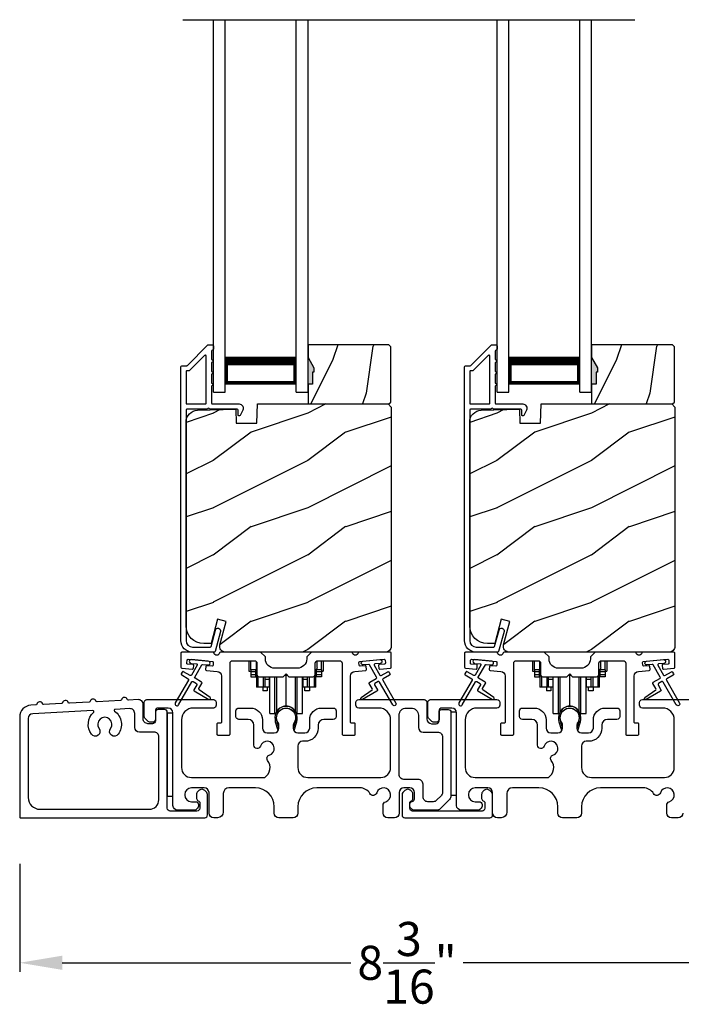
# Model space of a CAD drawing. Extents: x 248 to 401, y -797 to -731.
# Drawn here: x 282 to 289, y -765 to -755 of the extents above; entities that cross this region are included whole.
import ezdxf

# ---------------------------------------------------------------- set-up
doc = ezdxf.new("R2010")
doc.units = 0
doc.header["$LTSCALE"] = 2
doc.header["$MEASUREMENT"] = 0
doc.header["$PDMODE"] = 3
doc.layers.get('0').update_dxf_attribs({"linetype": 'CONTINUOUS'})
doc.layers.get('DEFPOINTS').update_dxf_attribs({"color": 3, "linetype": 'CONTINUOUS'})
doc.layers.add('Dim', color=7, linetype='CONTINUOUS')
doc.styles.get("Standard").update_dxf_attribs({"font": 'arial.ttf'})
doc.dimstyles.new('STANDARD 1.5', dxfattribs={"dimtxt": 0.36, "dimasz": 0.45, "dimexe": 0.09375, "dimexo": 0.27, "dimgap": 0.135, "dimtad": 0, "dimdec": 4, "dimzin": 0, "dimdsep": 46, "dimlunit": 4, "dimtxsty": 'STANDARD', "dimcen": 0, "dimadec": 5, "dimazin": 0, "dimtfac": 1, "dimtdec": 4, "dimtofl": 0, "dimtmove": 0, "dimatfit": 3, "dimfxl": 1, "dimtolj": 1, "dimtzin": 0, "dimarcsym": 0})

# ---------------------------------------------------------------- blocks, each defined once
blk = doc.blocks.new('*D296')
at = {"layer": 'DEFPOINTS', "color": 0, "transparency": 16777216}
for p in [(290.056, -763.182), (281.862, -763.222), (281.862, -764.537)]:
    blk.add_point(p, dxfattribs=at)
at = {"layer": 'Dim', "color": 0, "lineweight": -2, "transparency": 16777216}
for p, q in [((281.862, -763.492), (281.862, -764.631)), ((290.056, -763.452), (290.056, -764.631)), ((282.312, -764.537), (285.364, -764.537)), ((289.606, -764.537), (286.554, -764.537))]:
    blk.add_line(p, q, dxfattribs=at)
at = {"layer": 'Dim', "color": 0, "transparency": 16777216}
for points in [[(282.312, -764.462), (282.312, -764.612), (281.862, -764.537)], [(289.606, -764.462), (289.606, -764.612), (290.056, -764.537)]]:
    blk.add_solid(points, dxfattribs=at)
at = {"layer": 'Dim', "color": 0, "transparency": 16777216, "insert": (285.959, -764.537), "char_height": 0.36, "attachment_point": 5}
blk.add_mtext('\\A1;8{\\H1x;\\S3/16;}"', dxfattribs=at)
blk = doc.blocks.new('A$C01E81920')
for p, q in [((0, 0), (0, 3.938)), ((0.125, 0), (0.125, 3.938)), ((0.875, 0), (0.875, 3.938)), ((1, 0), (1, 3.938)), ((0.125, 0.375), (0.125, 0.089)), ((0.875, 0.089), (0.875, 0.375)), ((0.125, 0.089), (0.875, 0.089)), ((0.875, 0.089), (0.875, 0.089)), ((0, 0), (0.125, 0)), ((0.875, 0), (1, 0))]:
    blk.add_line(p, q)
for points, const_width in [([(0.125, 0.33), (0.875, 0.33)], 0.09), ([(0.14, 0.089), (0.14, 0.33)], 0.03), ([(0.86, 0.089), (0.86, 0.33)], 0.03), ([(0.14, 0.104), (0.86, 0.104)], 0.03)]:
    blk.add_lwpolyline(points, dxfattribs=dict(const_width=const_width))
blk = doc.blocks.new('A$Cd931c4de')
for p, q in [((0, 0.694), (0, 0.583)), ((0.02, 0.597), (0.02, 0.694)), ((0.079, 0.597), (0.079, 0.686)), ((0.724, 0.624), (0.724, 0.694)), ((0.768, 0.597), (0.768, 0.694)), ((0.787, 0.694), (0.787, 0.585)), ((0, 0.583), (0.02, 0.583)), ((0.079, 0.597), (0.02, 0.597)), ((0.02, 0.597), (0.02, 0.577)), ((0.075, 0.577), (0.02, 0.577)), ((0.02, 0.577), (0.02, 0.545)), ((0.075, 0.545), (0.02, 0.545)), ((0.02, 0.545), (0.02, 0.526)), ((0.02, 0.526), (0.075, 0.526)), ((0.075, 0.577), (0.075, 0.597)), ((0.075, 0.545), (0.075, 0.577)), ((0.075, 0.526), (0.075, 0.545)), ((0.085, 0.597), (0.079, 0.597)), ((0.079, 0.597), (0.079, 0.417)), ((0.095, 0.531), (0.095, 0.417)), ((0.151, 0.526), (0.151, 0.417)), ((0.167, 0.526), (0.167, 0.496)), ((0.219, 0.496), (0.219, 0.526)), ((0.219, 0.522), (0.22, 0.522)), ((0.22, 0.138), (0.22, 0.526)), ((0.276, 0.138), (0.276, 0.526)), ((0.294, 0.15), (0.294, 0.526)), ((0.382, 0.543), (0.406, 0.543)), ((0.394, 0.217), (0.394, 0.543)), ((0.494, 0.15), (0.494, 0.526)), ((0.512, 0.138), (0.512, 0.526)), ((0.567, 0.138), (0.567, 0.526)), ((0.567, 0.522), (0.569, 0.522)), ((0.569, 0.526), (0.569, 0.496)), ((0.62, 0.496), (0.62, 0.526)), ((0.637, 0.526), (0.637, 0.417)), ((0.692, 0.53), (0.692, 0.417)), ((0.709, 0.597), (0.703, 0.597)), ((0.709, 0.597), (0.709, 0.599)), ((0.768, 0.597), (0.709, 0.597)), ((0.709, 0.417), (0.709, 0.597)), ((0.713, 0.597), (0.713, 0.577)), ((0.768, 0.577), (0.713, 0.577)), ((0.713, 0.577), (0.713, 0.545)), ((0.768, 0.545), (0.713, 0.545)), ((0.713, 0.545), (0.713, 0.526)), ((0.768, 0.526), (0.713, 0.526)), ((0.768, 0.597), (0.768, 0.577)), ((0.768, 0.585), (0.787, 0.585)), ((0.768, 0.577), (0.768, 0.545)), ((0.768, 0.545), (0.768, 0.526)), ((0.095, 0.417), (0.079, 0.417)), ((0.151, 0.417), (0.095, 0.417)), ((0.148, 0.417), (0.148, 0.376)), ((0.167, 0.417), (0.151, 0.417)), ((0.219, 0.496), (0.167, 0.496)), ((0.167, 0.496), (0.167, 0.417)), ((0.219, 0.417), (0.167, 0.417)), ((0.195, 0.417), (0.195, 0.376)), ((0.219, 0.417), (0.219, 0.496)), ((0.62, 0.496), (0.569, 0.496)), ((0.569, 0.496), (0.569, 0.417)), ((0.62, 0.417), (0.569, 0.417)), ((0.593, 0.376), (0.593, 0.417)), ((0.62, 0.417), (0.62, 0.496)), ((0.637, 0.417), (0.62, 0.417)), ((0.692, 0.417), (0.637, 0.417)), ((0.64, 0.417), (0.64, 0.376)), ((0.709, 0.417), (0.692, 0.417)), ((0.195, 0.376), (0.148, 0.376)), ((0.64, 0.376), (0.593, 0.376)), ((0.22, 0.138), (0.276, 0.138)), ((0.512, 0.138), (0.567, 0.138))]:
    blk.add_line(p, q)
for centre, radius, start, end in [((0.697, 0.624), 0.0276, 282.8113, 359.9964), ((0.394, 0.108), 0.108, 90.0044, 157.3752), ((0.394, 0.108), 0.108, 22.6245, 89.9957), ((0.276, 0.158), 0.0197, 269.9843, 337.3941), ((0.512, 0.158), 0.0197, 202.6074, 270.015)]:
    blk.add_arc(centre, radius, start, end)

msp = doc.modelspace()

# ---------------------------------------------------------------- hatches: boundary and pattern name
h = msp.add_hatch()
h.set_pattern_fill('WOOD2', color=256, angle=45, pattern_type=2)
h.set_pattern_definition([(261.8699, (-499.99879, -778.52565), (0.707106636, 3.535533935), [0.5, -4.5]), (251.5651, (-499.3624, -778.3135), (1.52e-06, -1.4142139), [1.118034, -1.118034]), (243.4349, (-499.00884, -778.66707), (-0.70710822, -2.12131952), [0.632456, -2.529822])])
h.paths.add_polyline_path([(284.97466, -758.29258), (284.95866, -758.29258), (284.95866, -758.41758), (284.91166, -758.41758), (284.91166, -758.62858), (285.76666, -758.62858), (285.78666, -758.60858), (285.78666, -758.02358), (285.76666, -758.00358), (284.91166, -758.00358), (284.91166, -758.13646), (284.97466, -758.24558)])
h = msp.add_hatch()
h.set_pattern_fill('WOOD2', color=256, angle=45, pattern_type=2)
h.set_pattern_definition([(261.8699, (-496.99879, -778.52565), (0.707106636, 3.535533935), [0.5, -4.5]), (251.5651, (-496.3624, -778.3135), (1.52e-06, -1.4142139), [1.118034, -1.118034]), (243.4349, (-496.00884, -778.66707), (-0.70710822, -2.12131952), [0.632456, -2.529822])])
h.paths.add_polyline_path([(287.97466, -758.29258), (287.95866, -758.29258), (287.95866, -758.41758), (287.91166, -758.41758), (287.91166, -758.62858), (288.76666, -758.62858), (288.78666, -758.60858), (288.78666, -758.02358), (288.76666, -758.00358), (287.91166, -758.00358), (287.91166, -758.13646), (287.97466, -758.24558)])
h = msp.add_hatch(color=256)
h.dxf.hatch_style = 1
h.paths.add_polyline_path([(284.97466, -758.24558), (284.91166, -758.13646), (284.91166, -758.41758), (284.95866, -758.41758), (284.95866, -758.29258), (284.97466, -758.29258)])
h = msp.add_hatch(color=256)
h.dxf.hatch_style = 1
h.paths.add_polyline_path([(287.97466, -758.24558), (287.91166, -758.13646), (287.91166, -758.41758), (287.95866, -758.41758), (287.95866, -758.29258), (287.97466, -758.29258)])
h = msp.add_hatch()
h.set_pattern_fill('WOOD2', color=256, pattern_type=2)
h.set_pattern_definition([(216.8699, (-1332.69218, -758.92708), (2.999999918, 2.000000123), [0.5, -4.5]), (206.5651, (-1332.0922, -759.2271), (-0.99999916, -1.00000131), [1.118034, -1.118034]), (198.4349, (-1332.09218, -759.72708), (-2.000000435, -0.999998403), [0.632456, -2.529822])])
edge = h.paths.add_edge_path()
edge.add_line((284.15258, -758.83168), (284.37038, -758.83168))
edge.add_line((284.37038, -758.83168), (284.37747, -758.62858))
edge.add_line((284.37747, -758.62858), (285.76058, -758.62858))
edge.add_line((285.76058, -758.62858), (285.79258, -758.66058))
edge.add_line((285.79258, -758.66058), (285.79258, -761.19058))
edge.add_arc((285.72958, -761.19058), 0.06299, -90.004683, 0.002815, ccw=False)
edge.add_line((285.72958, -761.25358), (284.04098, -761.25358))
edge.add_arc((284.04098, -761.19108), 0.0625, 165.00104, 270.000897, ccw=False)
edge.add_line((283.98061, -761.1749), (284.04661, -760.92858))
edge.add_line((284.04661, -760.92858), (283.9558, -760.90424))
edge.add_line((283.9558, -760.90424), (283.88658, -761.16258))
edge.add_line((283.88658, -761.16258), (283.80958, -761.16258))
edge.add_arc((283.80958, -760.97458), 0.188, 180.001613, 269.99879, ccw=False)
edge.add_line((283.62158, -760.97458), (283.62158, -758.82058))
edge.add_arc((283.74757, -758.82057), 0.126, 91.499451, 180.00156, ccw=False)
edge.add_line((283.74428, -758.69462), (284.14742, -758.68406))
edge.add_line((284.14742, -758.68406), (284.15258, -758.83168))
h = msp.add_hatch()
h.set_pattern_fill('WOOD2', color=256, pattern_type=2)
h.set_pattern_definition([(216.8699, (-1329.69218, -758.92708), (2.999999918, 2.000000123), [0.5, -4.5]), (206.5651, (-1329.0922, -759.2271), (-0.99999916, -1.00000131), [1.118034, -1.118034]), (198.4349, (-1329.09218, -759.72708), (-2.000000435, -0.999998403), [0.632456, -2.529822])])
edge = h.paths.add_edge_path()
edge.add_line((287.15258, -758.83168), (287.37038, -758.83168))
edge.add_line((287.37038, -758.83168), (287.37747, -758.62858))
edge.add_line((287.37747, -758.62858), (288.76058, -758.62858))
edge.add_line((288.76058, -758.62858), (288.79258, -758.66058))
edge.add_line((288.79258, -758.66058), (288.79258, -761.19058))
edge.add_arc((288.72958, -761.19058), 0.06299, -90.004683, 0.002815, ccw=False)
edge.add_line((288.72958, -761.25358), (287.04098, -761.25358))
edge.add_arc((287.04098, -761.19108), 0.0625, 165.00104, 270.000897, ccw=False)
edge.add_line((286.98061, -761.1749), (287.04661, -760.92858))
edge.add_line((287.04661, -760.92858), (286.9558, -760.90424))
edge.add_line((286.9558, -760.90424), (286.88658, -761.16258))
edge.add_line((286.88658, -761.16258), (286.80958, -761.16258))
edge.add_arc((286.80958, -760.97458), 0.188, 180.001613, 269.99879, ccw=False)
edge.add_line((286.62158, -760.97458), (286.62158, -758.82058))
edge.add_arc((286.74757, -758.82057), 0.126, 91.499451, 180.00156, ccw=False)
edge.add_line((286.74428, -758.69462), (287.14742, -758.68406))
edge.add_line((287.14742, -758.68406), (287.15258, -758.83168))

# ---------------------------------------------------------------- linework, layer by layer
msp.add_line((283.58893, -754.56525), (288.3675, -754.56525))
for points in [[(283.92795, -761.24617, -0.33937777), (283.91829, -761.25358), (283.69158, -761.25358, -0.41421356), (283.56658, -761.12858), (283.56658, -758.23409, -0.41421356), (283.57658, -758.22409), (283.62843, -758.22409, 0.19891237), (283.6355, -758.22116), (283.85015, -758.00651, -0.19891237), (283.85722, -758.00358), (283.90158, -758.00358, -0.41421356), (283.91158, -758.01358), (283.91158, -758.04858, -0.41421356), (283.90158, -758.05858), (283.90021, -758.05858, 0.41421356), (283.89021, -758.06858), (283.89021, -758.15898, -1), (283.89021, -758.18898), (283.89021, -758.28398, -1), (283.89021, -758.31398), (283.89021, -758.40898, -1), (283.89021, -758.43898), (283.89021, -758.61858, 0.41421356), (283.90021, -758.62858), (284.18221, -758.62858, -0.56002691), (284.2223, -758.69401), (284.19427, -758.74903, -0.78833643), (284.17158, -758.74358), (284.17158, -758.69358, 0.41421356), (284.16158, -758.68358), (283.87021, -758.68358, 1), (283.85021, -758.68358), (283.63158, -758.68358, 0.41421356), (283.62158, -758.69358), (283.62158, -761.12858, 0.41421356), (283.69158, -761.19858), (283.8761, -761.19858, 0.33937777), (283.88576, -761.19117), (283.93196, -761.01893, -1), (283.98508, -761.03318)], [(286.92795, -761.24617, -0.33937777), (286.91829, -761.25358), (286.69158, -761.25358, -0.41421356), (286.56658, -761.12858), (286.56658, -758.23409, -0.41421356), (286.57658, -758.22409), (286.62843, -758.22409, 0.19891237), (286.6355, -758.22116), (286.85015, -758.00651, -0.19891237), (286.85722, -758.00358), (286.90158, -758.00358, -0.41421356), (286.91158, -758.01358), (286.91158, -758.04858, -0.41421356), (286.90158, -758.05858), (286.90021, -758.05858, 0.41421356), (286.89021, -758.06858), (286.89021, -758.15898, -1), (286.89021, -758.18898), (286.89021, -758.28398, -1), (286.89021, -758.31398), (286.89021, -758.40898, -1), (286.89021, -758.43898), (286.89021, -758.61858, 0.41421356), (286.90021, -758.62858), (287.18221, -758.62858, -0.56002691), (287.2223, -758.69401), (287.19427, -758.74903, -0.78833643), (287.17158, -758.74358), (287.17158, -758.69358, 0.41421356), (287.16158, -758.68358), (286.87021, -758.68358, 1), (286.85021, -758.68358), (286.63158, -758.68358, 0.41421356), (286.62158, -758.69358), (286.62158, -761.12858, 0.41421356), (286.69158, -761.19858), (286.8761, -761.19858, 0.33937777), (286.88576, -761.19117), (286.93196, -761.01893, -1), (286.98508, -761.03318)], [(283.62158, -758.61858, 0.41426644), (283.63158, -758.62858), (283.82521, -758.62858, 0.41430792), (283.83521, -758.61858), (283.83521, -758.12337, 0.66831624), (283.81814, -758.1163), (283.65829, -758.27616, -0.19795786), (283.65122, -758.27909), (283.63158, -758.27909, 0.41412895), (283.62158, -758.28908)], [(283.6513, -758.27857), (283.63166, -758.27857, 0.41426644), (283.62166, -758.28858), (283.62166, -758.61857, 0.41426644), (283.63166, -758.62858), (283.8253, -758.62858, 0.41430792), (283.8353, -758.61857), (283.8353, -758.12286, 0.66831624), (283.81823, -758.11579), (283.65837, -758.27565, -0.19909093)], [(286.62158, -758.61858, 0.41426644), (286.63158, -758.62858), (286.82521, -758.62858, 0.41430792), (286.83521, -758.61858), (286.83521, -758.12337, 0.66831624), (286.81814, -758.1163), (286.65829, -758.27616, -0.19795786), (286.65122, -758.27909), (286.63158, -758.27909, 0.41412895), (286.62158, -758.28908)], [(286.6513, -758.27857), (286.63166, -758.27857, 0.41426644), (286.62166, -758.28858), (286.62166, -758.61857, 0.41426644), (286.63166, -758.62858), (286.8253, -758.62858, 0.41430792), (286.8353, -758.61857), (286.8353, -758.12286, 0.66831624), (286.81823, -758.11579), (286.65837, -758.27565, -0.19909093)], [(284.15258, -758.83168), (284.37038, -758.83168), (284.37747, -758.62858), (285.76058, -758.62858), (285.79258, -758.66058), (285.79258, -761.19058, -0.41425189), (285.72958, -761.25358), (284.04098, -761.25358, -0.49314465), (283.98061, -761.1749), (284.04661, -760.92858), (283.9558, -760.90424), (283.88658, -761.16258), (283.80958, -761.16258, -0.41419913), (283.62158, -760.97458), (283.62158, -758.82058, -0.40657698), (283.74428, -758.69462), (284.14742, -758.68406)], [(287.15258, -758.83168), (287.37038, -758.83168), (287.37747, -758.62858), (288.76058, -758.62858), (288.79258, -758.66058), (288.79258, -761.19058, -0.41425189), (288.72958, -761.25358), (287.04098, -761.25358, -0.49314465), (286.98061, -761.1749), (287.04661, -760.92858), (286.9558, -760.90424), (286.88658, -761.16258), (286.80958, -761.16258, -0.41419913), (286.62158, -760.97458), (286.62158, -758.82058, -0.40657698), (286.74428, -758.69462), (287.14742, -758.68406)], [(284.89832, -761.32233, -0.41419792), (284.79832, -761.42233), (284.56082, -761.42233, -0.41419866), (284.46082, -761.32233), (284.46082, -761.30358), (284.41082, -761.25358), (283.98672, -761.25358, 0.3443586), (283.97702, -761.26115, -0.78082573), (283.91638, -761.26115, 0.34434394), (283.90668, -761.25358), (283.57658, -761.25358, 0.41428718), (283.56658, -761.26358), (283.56658, -761.41251, 0.38898782), (283.5757, -761.42247), (283.68897, -761.43238, 0.41442617), (283.6998, -761.42329), (283.70242, -761.39341, 0.41429756), (283.69333, -761.38257), (283.63854, -761.37778, -0.41417368), (283.62945, -761.36695), (283.63206, -761.33706, -0.41442955), (283.6429, -761.32797), (283.90091, -761.35055, -0.41418957), (283.91, -761.36138), (283.90739, -761.39126, -0.41391775), (283.89655, -761.40036), (283.84176, -761.39556, 0.41391775), (283.83093, -761.40465), (283.82831, -761.43454, 0.41418957), (283.8374, -761.44537), (283.95163, -761.45537, -0.38893164), (283.99727, -761.50518), (283.99727, -761.99358, -0.41429147), (283.98727, -762.00358), (283.95727, -762.00358, 0.41429147), (283.94727, -762.01358), (283.94727, -762.11858, 0.41429147), (283.95727, -762.12858), (284.07727, -762.12858, 0.41428718), (284.08727, -762.11858), (284.08727, -761.36858, -0.41425726), (284.11227, -761.34358), (284.34582, -761.34358, -0.41425726), (284.37082, -761.36858), (284.37082, -761.48733, 0.41426141), (284.39582, -761.51233), (284.64957, -761.51233), (284.67957, -761.48233), (284.70957, -761.51233), (284.96332, -761.51233, 0.41425934), (284.98832, -761.48733), (284.98832, -761.36858, -0.41425934), (285.01332, -761.34358), (285.24687, -761.34358, -0.41425934), (285.27187, -761.36858), (285.27187, -762.11858, 0.41428199), (285.28187, -762.12858), (285.40187, -762.12858, 0.41428566), (285.41187, -762.11858), (285.41187, -762.01358, 0.41428566), (285.40187, -762.00358), (285.37187, -762.00358, -0.41428566), (285.36187, -761.99358), (285.36187, -761.50518, -0.38893272), (285.40751, -761.45537), (285.52174, -761.44537, 0.414183), (285.53083, -761.43454), (285.52822, -761.40465, 0.41391611), (285.51738, -761.39556), (285.46259, -761.40036, -0.41391944), (285.45176, -761.39126), (285.44914, -761.36138, -0.414183), (285.45823, -761.35055), (285.4931, -761.34749), (285.67242, -761.33181), (285.71625, -761.32797, -0.41442661), (285.72708, -761.33706), (285.7297, -761.36695, -0.41418365), (285.72061, -761.37778), (285.66582, -761.38257, 0.41429229), (285.65672, -761.39341), (285.65934, -761.42329, 0.41442661), (285.67017, -761.43238), (285.78344, -761.42247, 0.38898646), (285.79257, -761.41251), (285.79257, -761.26358, 0.4142862), (285.78257, -761.25358), (285.45246, -761.25358, 0.34435391), (285.44276, -761.26115, -0.78082431), (285.38212, -761.26115, 0.34435391), (285.37242, -761.25358), (284.94832, -761.25358), (284.89832, -761.30358)], [(286.63854, -761.37778, -0.41418697), (286.62945, -761.36695), (286.63206, -761.33706, -0.41442786), (286.6429, -761.32797), (286.90091, -761.35055, -0.41418697), (286.91, -761.36138), (286.90739, -761.39126, -0.41391944), (286.89655, -761.40036), (286.84176, -761.39556, 0.41391277), (286.83093, -761.40465), (286.82831, -761.43454, 0.41417903), (286.8374, -761.44537), (286.95163, -761.45537, -0.38893272), (286.99727, -761.50518), (286.99727, -761.99358, -0.41428199), (286.98727, -762.00358), (286.95727, -762.00358, 0.41428933), (286.94727, -762.01358), (286.94727, -762.11858, 0.41428933), (286.95727, -762.12858), (287.07727, -762.12858, 0.41428414), (287.08727, -762.11858), (287.08727, -761.36858, -0.41425934), (287.11227, -761.34358), (287.34582, -761.34358, -0.41425726), (287.37082, -761.36858), (287.37082, -761.48733, 0.41426141), (287.39582, -761.51233), (287.64957, -761.51233), (287.67957, -761.48233), (287.70957, -761.51233), (287.96332, -761.51233, 0.41425726), (287.98832, -761.48733), (287.98832, -761.36858, -0.41426141), (288.01332, -761.34358), (288.24687, -761.34358, -0.41425726), (288.27187, -761.36858), (288.27187, -762.11858, 0.41429147), (288.28187, -762.12858), (288.40187, -762.12858, 0.41428718), (288.41187, -762.11858), (288.41187, -762.01358, 0.41428718), (288.40187, -762.00358), (288.37187, -762.00358, -0.41427681), (288.36187, -761.99358), (288.36187, -761.50518, -0.38893164), (288.40751, -761.45537), (288.52174, -761.44537, 0.41418438), (288.53083, -761.43454), (288.52822, -761.40465, 0.41391437), (288.51738, -761.39556), (288.46259, -761.40036, -0.41392113), (288.45176, -761.39126), (288.44914, -761.36138, -0.41419475), (288.45823, -761.35055), (288.4931, -761.34749), (288.67242, -761.33181), (288.71625, -761.32797, -0.41442955), (288.72708, -761.33706), (288.7297, -761.36695, -0.41418438), (288.72061, -761.37778), (288.66581, -761.38257, 0.41429237), (288.65672, -761.39341), (288.65934, -761.42329, 0.41440289), (288.67017, -761.43238), (288.78344, -761.42247, 0.38900382), (288.79257, -761.41251), (288.79257, -761.26358, 0.41428718), (288.78257, -761.25358), (288.45246, -761.25358, 0.34433984), (288.44276, -761.26115, -0.78082384), (288.38212, -761.26115, 0.3443586), (288.37242, -761.25358), (287.94832, -761.25358), (287.89832, -761.30358), (287.89832, -761.32233, -0.41419866), (287.79832, -761.42233), (287.56082, -761.42233, -0.41419719), (287.46082, -761.32233), (287.46082, -761.30358), (287.41082, -761.25358), (286.98672, -761.25358, 0.34435127), (286.97702, -761.26115, -0.78082478), (286.91638, -761.26115, 0.34435127), (286.90668, -761.25358), (286.57658, -761.25358, 0.41428825), (286.56658, -761.26358), (286.56658, -761.41251, 0.38898653), (286.5757, -761.42247), (286.68897, -761.43238, 0.41442288), (286.6998, -761.42329), (286.70242, -761.39341, 0.41428702), (286.69333, -761.38257)], [(283.64469, -761.5337, -0.41419805), (283.64835, -761.54735), (283.50835, -761.78984, 0.99986173), (283.543, -761.80984), (283.683, -761.56736, -0.41433319), (283.69666, -761.5637), (283.73159, -761.58387, -0.41417118), (283.73526, -761.59753), (283.70526, -761.64949, 0.41415115), (283.70892, -761.66315), (283.86263, -761.7519, 0.95715178), (283.87605, -761.73083), (283.76138, -761.65054, -0.38875393), (283.75845, -761.63735), (283.7899, -761.58289, 0.41415115), (283.78624, -761.56922), (283.71666, -761.52905, -0.41415115), (283.713, -761.51539), (283.78738, -761.38656, -0.29143881), (283.79691, -761.3816), (283.85359, -761.38656, 1.00004284), (283.85708, -761.34671), (283.67776, -761.33102, 1.00004284), (283.67428, -761.37087), (283.73096, -761.37583, -0.54854416), (283.73875, -761.39079), (283.67835, -761.49539, -0.41433466), (283.66469, -761.49906), (283.59541, -761.45905, 0.41433319), (283.58175, -761.46271), (283.57175, -761.48003, 0.41416228), (283.57541, -761.4937)], [(286.64469, -761.5337, -0.41419805), (286.64835, -761.54735), (286.50835, -761.78984, 0.99986173), (286.54299, -761.80984), (286.68299, -761.56736, -0.41433319), (286.69666, -761.5637), (286.73159, -761.58387, -0.41417118), (286.73525, -761.59753), (286.70525, -761.64949, 0.41415115), (286.70892, -761.66315), (286.86263, -761.7519, 0.95715178), (286.87605, -761.73083), (286.76138, -761.65054, -0.38875393), (286.75845, -761.63735), (286.7899, -761.58289, 0.41415115), (286.78624, -761.56922), (286.71666, -761.52905, -0.41415115), (286.71299, -761.51539), (286.78738, -761.38656, -0.29143881), (286.79691, -761.3816), (286.85359, -761.38656, 1.00004284), (286.85708, -761.34671), (286.67776, -761.33102, 1.00004284), (286.67428, -761.37087), (286.73096, -761.37583, -0.54854416), (286.73875, -761.39079), (286.67835, -761.49539, -0.41433466), (286.66469, -761.49906), (286.59541, -761.45905, 0.41433319), (286.58175, -761.46271), (286.57175, -761.48003, 0.41416228), (286.57541, -761.4937)], [(283.01149, -761.76018, -0.3323815), (282.9992, -761.75196, 0.74742911), (282.93934, -761.75507, -0.33265098), (282.92797, -761.76452), (282.68112, -761.77735, -0.33258657), (282.66884, -761.76913, 0.74727272), (282.60898, -761.77224, -0.33265098), (282.59761, -761.78169), (282.38736, -761.79262, -0.33258101), (282.37507, -761.78439, 0.74727272), (282.31521, -761.7875, -0.33262561), (282.30385, -761.79696), (282.11543, -761.80675, -0.33258101), (282.10314, -761.79852, 0.74727272), (282.04328, -761.80164, -0.33231405), (282.03192, -761.81109), (281.98067, -761.81375, 0.39909549), (281.86216, -761.93859), (281.86216, -762.99358, 0.41428718), (281.87216, -763.00358), (283.81907, -763.00358, 0.41412873), (283.84907, -762.97358), (283.84907, -762.75748, 0.19887055), (283.84028, -762.73626), (283.81977, -762.71576, 0.35986031), (283.76269, -762.71034, 0.04700339), (283.75688, -762.71514), (283.74627, -762.72574, 0.19907949), (283.73306, -762.75758), (283.73306, -762.80058, 0.32167962), (283.75007, -762.82426, -0.32167648), (283.76706, -762.84795), (283.76706, -762.90358, -0.41408636), (283.73707, -762.93358), (283.45356, -762.93358, -0.41407801), (283.42356, -762.90358), (283.42356, -761.88858, 0.41424423), (283.39356, -761.85858), (283.32757, -761.85858, 0.41424423), (283.29756, -761.88858), (283.29756, -761.97858, -0.41424423), (283.26756, -762.00858), (283.21857, -762.00858, -0.41422977), (283.16857, -761.95858), (283.16857, -761.80469, 0.42952504), (283.11597, -761.75475)], [(286.39356, -761.85858, -0.41421356), (286.42356, -761.88858), (286.42356, -762.77374, -0.19891237), (286.40892, -762.80909), (286.30892, -762.90909, -0.19891237), (286.27356, -762.92374), (286.03426, -762.92374, -0.19891808), (286.01305, -762.91495), (285.99689, -762.89879, -0.19890665), (285.9881, -762.87757), (285.9881, -762.86165, -0.36597738), (286.0131, -762.83207, 0.36597738), (286.0381, -762.80249), (286.0381, -762.73758, 0.41421356), (285.9881, -762.68758), (285.92556, -762.68758, 0.41421356), (285.87556, -762.73758), (285.87556, -762.95358, -0.41421356), (285.82556, -763.00358), (285.75567, -763.00358, -0.41421356), (285.70567, -762.95358), (285.70567, -762.87193, -0.32473827), (285.73329, -762.83389, 1.63065009), (285.63875, -762.73936, -0.64142099), (285.56652, -762.74772, 0.26209079), (285.45966, -762.68758), (285.00456, -762.68758, 0.41421356), (284.80456, -762.88758), (284.80456, -762.95358, -0.41421356), (284.75456, -763.00358), (284.60456, -763.00358, -0.41421356), (284.55456, -762.95358), (284.55456, -762.88758, 0.41421356), (284.35456, -762.68758), (284.07496, -762.68758, 0.41421356), (284.01496, -762.74758), (284.01496, -762.94358, -0.41421356), (283.95496, -763.00358), (283.91456, -763.00358, -0.41421356), (283.86456, -762.95358), (283.86456, -762.73758, 0.41421356), (283.81456, -762.68758), (283.67856, -762.68758, 0.41421356), (283.60857, -762.75758), (283.60857, -762.76374, 0.41421356), (283.67856, -762.83374), (283.72257, -762.83374, -0.41421356), (283.75257, -762.86374), (283.75257, -762.87974, -0.19891237), (283.74378, -762.90095), (283.72978, -762.91495, -0.19891237), (283.70857, -762.92374), (283.53356, -762.92374, -0.41421356), (283.48356, -762.87374), (283.48356, -761.89358, 0.41421356), (283.43356, -761.84358), (283.32756, -761.84358, 0.41421356), (283.29756, -761.87358), (283.29756, -761.96358, -0.41421356), (283.26756, -761.99358), (283.24442, -761.99358, -0.19891237), (283.21614, -761.98186), (283.19321, -761.95893, -0.19891237), (283.17856, -761.92358), (283.17856, -761.78358, -0.41421356), (283.20856, -761.75358), (283.91056, -761.75358, -0.41421356), (283.94056, -761.78358), (283.94056, -761.81358, -0.41421356), (283.91056, -761.84358), (283.69856, -761.84358, 0.41421356), (283.57356, -761.96858), (283.57356, -762.47258, 0.41421356), (283.67856, -762.57758), (284.45358, -762.57758, 0.43876951), (284.48477, -762.39627, -0.5216691), (284.50202, -762.34148, 1.65045327), (284.40801, -762.24746, -0.85844531), (284.33956, -762.23697), (284.33956, -762.02358, 0.41421356), (284.27956, -761.96358), (284.17956, -761.96358, -0.41421356), (284.14956, -761.93358), (284.14956, -761.87358, -0.41421356), (284.17956, -761.84358), (284.30456, -761.84358, -0.41421356), (284.42956, -761.96858), (284.42956, -762.05492, 0.41421356), (284.47956, -762.10492), (284.55432, -762.10492, 0.41421356), (284.60432, -762.05492), (284.60432, -762.02964, 0.1423683), (284.59497, -761.99748, -1.81939215), (284.76416, -761.99748, 0.1423683), (284.75481, -762.02964), (284.75481, -762.05492, 0.41421356), (284.80481, -762.10492), (284.87956, -762.10492, 0.41421356), (284.92956, -762.05492), (284.92956, -761.96858, -0.41421356), (285.05456, -761.84358), (285.17949, -761.84358, -0.41421356), (285.20949, -761.87358), (285.20949, -761.93358, -0.41421356), (285.17949, -761.96358), (285.07956, -761.96358, 0.41421356), (285.01956, -762.02358), (285.01956, -762.05492, -0.41421356), (284.87956, -762.19492), (284.85456, -762.19492, 0.41421356), (284.80456, -762.24492), (284.80456, -762.47258, 0.41421356), (284.90956, -762.57758), (285.68056, -762.57758, 0.41421356), (285.78556, -762.47258), (285.78556, -761.96858, 0.41421356), (285.66056, -761.84358), (285.44856, -761.84358, -0.41421356), (285.41856, -761.81358), (285.41856, -761.78358, -0.41421356), (285.44856, -761.75358), (286.13856, -761.75358, -0.41421356), (286.16856, -761.78358), (286.16856, -761.95858, 0.41421356), (286.21856, -762.00858), (286.26756, -762.00858, 0.41421356), (286.29756, -761.97858), (286.29756, -761.88858, -0.41421356), (286.32756, -761.85858)], [(284.57975, -761.95279, 0.00990302), (284.5797, -761.95198, -1.08548736), (284.77943, -761.95198, 0.00990302), (284.77938, -761.95279, -0.08426808), (284.7642, -762.02417), (284.75456, -762.06142), (284.7714, -762.06578), (284.77949, -762.03334, -0.03626985), (284.78093, -762.0308, 0.09471118), (284.79757, -761.94378, 0.99998497), (284.56156, -761.94378, 0.09471118), (284.5782, -762.0308, -0.03626985), (284.57964, -762.03334), (284.58773, -762.06578), (284.60456, -762.06142), (284.59493, -762.02417, -0.08426808)], [(286.1781, -762.83373, -0.41423159), (286.1281, -762.78374), (286.1281, -762.64758, 0.41423184), (286.0781, -762.59758), (285.92556, -762.59758, -0.41425901), (285.87556, -762.54758), (285.87556, -761.91858, -0.41424068), (285.95056, -761.84358), (286.00356, -761.84358, -0.41424068), (286.07856, -761.91858), (286.07856, -762.04858, 0.41416511), (286.12856, -762.09858), (286.28356, -762.09858, -0.41423111), (286.33356, -762.14858), (286.33356, -762.73646, -0.19893191), (286.31892, -762.77181), (286.27164, -762.81909, -0.19886538), (286.23629, -762.83373)], [(287.57975, -761.95279, 0.00990302), (287.5797, -761.95198, -1.08548736), (287.77943, -761.95198, 0.00990302), (287.77938, -761.95279, -0.08426808), (287.7642, -762.02417), (287.75456, -762.06142), (287.7714, -762.06578), (287.77949, -762.03334, -0.03626985), (287.78093, -762.0308, 0.09471118), (287.79756, -761.94378, 0.99998497), (287.56156, -761.94378, 0.09471118), (287.5782, -762.0308, -0.03626985), (287.57964, -762.03334), (287.58773, -762.06578), (287.60456, -762.06142), (287.59493, -762.02417, -0.08426808)], [(282.64473, -761.88712, 0.70411998), (282.63747, -761.86974), (281.99957, -761.90289, 0.39909129), (281.95216, -761.95282), (281.95216, -762.78858, 0.41421004), (282.07716, -762.91358), (283.23357, -762.91358, 0.41424559), (283.33357, -762.81358), (283.33357, -762.14858, 0.41422977), (283.28357, -762.09858), (283.12857, -762.09858, -0.4141634), (283.07856, -762.04858), (283.07856, -761.89949, 0.42952504), (283.02597, -761.84955), (282.87193, -761.85756, 0.70417966), (282.86651, -761.87559, -0.41427687), (282.90345, -762.12033, -0.99998135), (282.82299, -762.06096, 1.98061908), (282.70229, -762.06096, -0.99998135), (282.62182, -762.12033, -0.38417686)], [(285.9061, -762.97358, 0.41413012), (285.9361, -763.00358), (286.8341, -763.00358, 0.41413117), (286.8641, -762.97358), (286.8641, -762.75748, 0.19887375), (286.85532, -762.73626), (286.83481, -762.71576, 0.35985973), (286.77773, -762.71034, 0.04699754), (286.77192, -762.71514), (286.7613, -762.72574, 0.19908522), (286.7481, -762.75758), (286.7481, -762.80058, 0.32167805), (286.7651, -762.82426, -0.32167805), (286.7821, -762.84795), (286.7821, -762.90358, -0.41408463), (286.7521, -762.93358), (286.0181, -762.93358, -0.41408429), (285.9881, -762.90358), (285.9881, -762.84795, -0.32167793), (286.0051, -762.82426, 0.32167785), (286.0221, -762.80058), (286.0221, -762.75758, 0.19908721), (286.0089, -762.72574), (285.99829, -762.71514, 0.04700472), (285.99248, -762.71034, 0.35985983), (285.9354, -762.71576), (285.91489, -762.73626, 0.19887755), (285.9061, -762.75748)]]:
    msp.add_lwpolyline(points, format="xyb", close=True)
for points in [[(284.97466, -758.29258), (284.95866, -758.29258), (284.95866, -758.41758), (284.91166, -758.41758), (284.91166, -758.62858), (285.76666, -758.62858), (285.78666, -758.60858), (285.78666, -758.02358), (285.76666, -758.00358), (284.91166, -758.00358), (284.91166, -758.13646), (284.97466, -758.24558)], [(287.97466, -758.29258), (287.95866, -758.29258), (287.95866, -758.41758), (287.91166, -758.41758), (287.91166, -758.62858), (288.76666, -758.62858), (288.78666, -758.60858), (288.78666, -758.02358), (288.76666, -758.00358), (287.91166, -758.00358), (287.91166, -758.13646), (287.97466, -758.24558)], [(283.42356, -761.89858), (283.42356, -762.77358), (283.48356, -762.77358), (283.48356, -761.89858)], [(286.42356, -761.88858), (286.42356, -762.76358), (286.48356, -762.76358), (286.48356, -761.88858)]]:
    msp.add_lwpolyline(points, close=True)
for points in [[(285.67242, -761.33181, -0.99993161), (285.6759, -761.37166), (285.61922, -761.37661, 0.54855298), (285.61143, -761.39157), (285.67182, -761.49618, 0.41433514), (285.68548, -761.49984), (285.75477, -761.45984, -0.41433514), (285.76843, -761.4635), (285.77843, -761.48082, -0.41420362), (285.77477, -761.49448), (285.70548, -761.53448, 0.41415671), (285.70182, -761.54814), (285.84182, -761.79062, -1.00006882), (285.80718, -761.81063), (285.66718, -761.56814, 0.41433429), (285.65352, -761.56448), (285.61858, -761.58465, 0.41415671), (285.61492, -761.59831), (285.64492, -761.65027, -0.41415671), (285.64126, -761.66393), (285.48754, -761.75268, -0.95720802), (285.47412, -761.73162), (285.5888, -761.65132, 0.38874092), (285.59172, -761.63813), (285.56028, -761.58367, -0.41437768), (285.56394, -761.57001), (285.63352, -761.52984, 0.41415894), (285.63718, -761.51618), (285.5628, -761.38735, 0.29188927), (285.55327, -761.38238), (285.49659, -761.38734, -1.00003736), (285.4931, -761.34749), (285.67416, -761.33173)], [(288.67242, -761.33181, -0.99993161), (288.6759, -761.37166), (288.61922, -761.37661, 0.54855298), (288.61143, -761.39157), (288.67182, -761.49618, 0.41433514), (288.68548, -761.49984), (288.75477, -761.45984, -0.41433514), (288.76843, -761.4635), (288.77843, -761.48082, -0.41420362), (288.77477, -761.49448), (288.70548, -761.53448, 0.41415671), (288.70182, -761.54814), (288.84182, -761.79062, -1.00006882), (288.80718, -761.81063), (288.66718, -761.56814, 0.41433429), (288.65352, -761.56448), (288.61858, -761.58465, 0.41415671), (288.61492, -761.59831), (288.64492, -761.65027, -0.41415671), (288.64126, -761.66393), (288.48754, -761.75268, -0.95720802), (288.47412, -761.73162), (288.5888, -761.65132, 0.38874092), (288.59172, -761.63813), (288.56028, -761.58367, -0.41437768), (288.56394, -761.57001), (288.63352, -761.52984, 0.41415894), (288.63718, -761.51618), (288.5628, -761.38735, 0.29188927), (288.55327, -761.38238), (288.49659, -761.38734, -1.00003736), (288.4931, -761.34749), (288.67416, -761.33173)], [(288.87556, -762.95358, -0.41421356), (288.82556, -763.00358), (288.75567, -763.00358, -0.41421356), (288.70567, -762.95358), (288.70567, -762.87193, -0.32473827), (288.73329, -762.83389, 1.63065009), (288.63875, -762.73936, -0.64142099), (288.56652, -762.74772, 0.26209079), (288.45966, -762.68758), (288.00456, -762.68758, 0.41421356), (287.80456, -762.88758), (287.80456, -762.95358, -0.41421356), (287.75456, -763.00358), (287.60456, -763.00358, -0.41421356), (287.55456, -762.95358), (287.55456, -762.88758, 0.41421356), (287.35456, -762.68758), (287.07496, -762.68758, 0.41421356), (287.01496, -762.74758), (287.01496, -762.94358, -0.41421356), (286.95496, -763.00358), (286.91456, -763.00358, -0.41421356), (286.86456, -762.95358), (286.86456, -762.73758, 0.41421356), (286.81456, -762.68758), (286.67856, -762.68758, 0.41421356), (286.60856, -762.75758), (286.60856, -762.76374, 0.41421356), (286.67856, -762.83374), (286.72256, -762.83374, -0.41421356), (286.75256, -762.86374), (286.75256, -762.87974, -0.19891237), (286.74378, -762.90095), (286.72978, -762.91495, -0.19891237), (286.70856, -762.92374), (286.53356, -762.92374, -0.41421356), (286.48356, -762.87374), (286.48356, -761.89358, 0.41421356), (286.43356, -761.84358), (286.32756, -761.84358, 0.41421356), (286.29756, -761.87358), (286.29756, -761.96358, -0.41421356), (286.26756, -761.99358), (286.24442, -761.99358, -0.19891237), (286.21614, -761.98186), (286.19321, -761.95893, -0.19891237), (286.17856, -761.92358), (286.17856, -761.78358, -0.41421356), (286.20856, -761.75358), (286.91056, -761.75358, -0.41421356), (286.94056, -761.78358), (286.94056, -761.81358, -0.41421356), (286.91056, -761.84358), (286.69856, -761.84358, 0.41421356), (286.57356, -761.96858), (286.57356, -762.47258, 0.41421356), (286.67856, -762.57758), (287.45358, -762.57758, 0.43876951), (287.48477, -762.39627, -0.5216691), (287.50202, -762.34148, 1.65045327), (287.40801, -762.24746, -0.85844531), (287.33956, -762.23697), (287.33956, -762.02358, 0.41421356), (287.27956, -761.96358), (287.17956, -761.96358, -0.41421356), (287.14956, -761.93358), (287.14956, -761.87358, -0.41421356), (287.17956, -761.84358), (287.30456, -761.84358, -0.41421356), (287.42956, -761.96858), (287.42956, -762.05492, 0.41421356), (287.47956, -762.10492), (287.55432, -762.10492, 0.41421356), (287.60432, -762.05492), (287.60432, -762.02964, 0.1423683), (287.59497, -761.99748, -1.81939215), (287.76416, -761.99748, 0.1423683), (287.75481, -762.02964), (287.75481, -762.05492, 0.41421356), (287.80481, -762.10492), (287.87956, -762.10492, 0.41421356), (287.92956, -762.05492), (287.92956, -761.96858, -0.41421356), (288.05456, -761.84358), (288.17949, -761.84358, -0.41421356), (288.20949, -761.87358), (288.20949, -761.93358, -0.41421356), (288.17949, -761.96358), (288.07956, -761.96358, 0.41421356), (288.01956, -762.02358), (288.01956, -762.05492, -0.41421356), (287.87956, -762.19492), (287.85456, -762.19492, 0.41421356), (287.80456, -762.24492), (287.80456, -762.47258, 0.41421356), (287.90956, -762.57758), (288.68056, -762.57758, 0.41421356), (288.78556, -762.47258), (288.78556, -761.96858, 0.41421356), (288.66056, -761.84358), (288.44856, -761.84358, -0.41421356), (288.41856, -761.81358), (288.41856, -761.78358, -0.41421356), (288.44856, -761.75358), (289.13856, -761.75358, -0.41421356)]]:
    msp.add_lwpolyline(points, format="xyb")

# ---------------------------------------------------------------- block references
for name, p in [('A$C01E81920', (283.91166, -758.50358)), ('A$C01E81920', (286.91166, -758.50358)), ('A$Cd931c4de', (284.2863, -762.03798)), ('A$Cd931c4de', (287.2863, -762.03798))]:
    msp.add_blockref(name, p)

# ---------------------------------------------------------------- dimensions: what is measured, and where the dimension line sits
at = {"layer": 'Dim'}
dim = msp.add_linear_dim(base=(281.86216, -764.53747), p1=(290.05623, -763.18215), p2=(281.86216, -763.22215), dimstyle='STANDARD 1.5', override={"dimlunit": 5, "dimpost": '"'}, dxfattribs=at)
dim.commit()
dim.dimension.update_dxf_attribs({"geometry": '*D296', "text_midpoint": (285.9592, -764.53747)})

doc.saveas('drawing.dxf')
